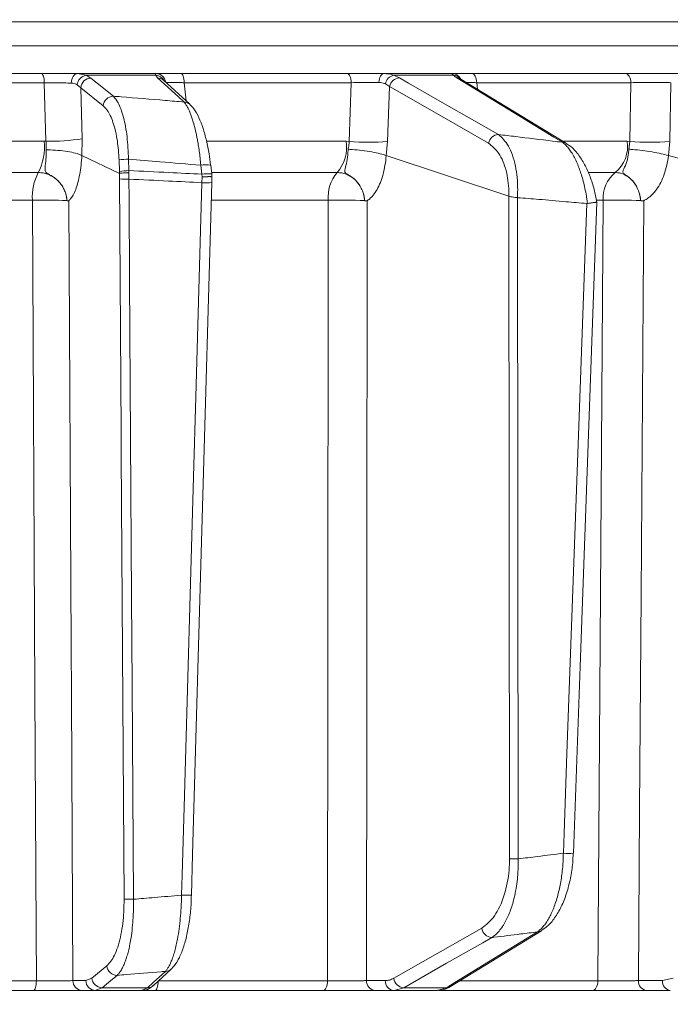
# Model space of a CAD drawing. Extents: x -2859 to -41, y -1216 to 1877.
# Drawn here: x -2468 to -2403, y 1378 to 1477 of the extents above; entities that cross this region are included whole.
import ezdxf

# ---------------------------------------------------------------- set-up
doc = ezdxf.new("R2010")
doc.units = 0
doc.header["$LTSCALE"] = 5
doc.layers.add('Bemaßungen(Brunner)', color=7, linetype='Continuous', lineweight=25)
doc.styles.add('Brunner 2014', font='arial.ttf', dxfattribs={"height": 35})
doc.dimstyles.new('Brunner 2014', dxfattribs={"dimscale": 5, "dimtxt": 35, "dimasz": 5, "dimexe": 3.175, "dimexo": 0, "dimgap": 0.762, "dimtad": 1, "dimdec": 0, "dimrnd": 1e-08, "dimtxsty": 'Brunner 2014', "dimcen": 0.09, "dimdle": 10, "dimclrd": 7, "dimclre": 7, "dimclrt": 7, "dimadec": 1, "dimazin": 2, "dimtfac": 0.666667, "dimtdec": 0, "dimtmove": 0, "dimatfit": 3, "dimldrblk": 'Filled-1', "dimfxl": 1, "dimtolj": 1, "dimlwd": 5, "dimlwe": 5, "dimarcsym": 0})

# ---------------------------------------------------------------- blocks, each defined once
blk = doc.blocks.new('*D240')
at = {"layer": 'Bemaßungen(Brunner)', "color": 7, "linetype": 'Continuous', "lineweight": 5, "transparency": 16777216}
for p, q in [((-2521.521, 1844.334), (-2068.367, 1844.334)), ((-2084.242, 1819.334), (-2084.242, 313.367)), ((-2285.984, 288.367), (-2068.367, 288.367))]:
    blk.add_line(p, q, dxfattribs=at)
at = {"layer": 'Bemaßungen(Brunner)', "color": 7, "lineweight": 5, "transparency": 16777216}
for points in [[(-2088.409, 1819.334), (-2080.075, 1819.334), (-2084.242, 1844.334)], [(-2088.409, 313.367), (-2080.075, 313.367), (-2084.242, 288.367)]]:
    blk.add_solid(points, dxfattribs=at)
at = {"layer": 'Defpoints', "color": 0, "lineweight": 5, "transparency": 16777216}
for p in [(-2521.521, 1844.334), (-2285.984, 288.367), (-2084.242, 288.367)]:
    blk.add_point(p, dxfattribs=at)
at = {"layer": 'Bemaßungen(Brunner)', "color": 7, "lineweight": 5, "transparency": 16777216, "insert": (-2105.922, 1011.7), "char_height": 35, "attachment_point": 5, "rotation": 90, "style": 'Brunner 2014'}
blk.add_mtext('\\A1;1556', dxfattribs=at)
blk = doc.blocks.new('Filled-1')
at = {"color": 0}
for p, q in [((0, 0), (-1, 0.1667)), ((-1, 0.1667), (-1, -0.1667)), ((-1, 0), (0, 0)), ((-1, -0.1667), (0, 0))]:
    blk.add_line(p, q, dxfattribs=at)
at = {"color": 0, "flags": 128}
blk.add_lwpolyline([(-1, -0.1667), (0, 0), (-1, 0.1667), (-1, -0.1667)], dxfattribs=at)
at = {"color": 0}
blk.add_solid([(-1, -0.1667), (0, 0), (-1, 0.1667), (-1, -0.1667)], dxfattribs=at)

msp = doc.modelspace()

# ---------------------------------------------------------------- linework, layer by layer
at = {"color": 7, "linetype": 'Continuous', "lineweight": 18}
for p, q in [((-2372.895, 1476.577), (-2670.365, 1476.577)), ((-2670.365, 1474.158), (-2372.895, 1474.158)), ((-2482.694, 1471.367), (-2465.744, 1471.367)), ((-2462.125, 1471.367), (-2461.279, 1471.197)), ((-2462.125, 1471.367), (-2454.241, 1471.367)), ((-2451.752, 1471.367), (-2435.067, 1471.367)), ((-2431.376, 1471.367), (-2424.562, 1471.367)), ((-2422.53, 1471.367), (-2407.132, 1471.367)), ((-2465.472, 1470.455), (-2482.504, 1470.455)), ((-2465.3, 1464.574), (-2465.472, 1470.455)), ((-2461.817, 1469.95), (-2462.179, 1470.254)), ((-2461.279, 1471.197), (-2460.799, 1470.916)), ((-2454.269, 1471.197), (-2461.279, 1471.197)), ((-2454.095, 1470.936), (-2454.269, 1471.197)), ((-2450.853, 1468.287), (-2453.504, 1470.708)), ((-2453.488, 1470.693), (-2453.488, 1470.692)), ((-2434.646, 1470.455), (-2451.411, 1470.455)), ((-2451.411, 1470.455), (-2451.219, 1468.621)), ((-2434.855, 1464.568), (-2434.646, 1470.455)), ((-2430.802, 1470.057), (-2431.221, 1470.335)), ((-2430.382, 1471.197), (-2429.819, 1470.936)), ((-2424.374, 1471.197), (-2430.382, 1471.197)), ((-2413.053, 1464.361), (-2423.65, 1470.824)), ((-2406.574, 1470.455), (-2422.048, 1470.455)), ((-2422.048, 1470.455), (-2421.974, 1469.802)), ((-2406.677, 1464.568), (-2406.574, 1470.455)), ((-2402.57, 1470.455), (-2402.678, 1464.568)), ((-2461.817, 1469.95), (-2461.668, 1464.835)), ((-2459.554, 1468.135), (-2461.817, 1469.95)), ((-2430.802, 1470.057), (-2431.003, 1464.568)), ((-2481.622, 1464.577), (-2465.485, 1464.577)), ((-2465.485, 1464.577), (-2465.3, 1464.574)), ((-2461.668, 1464.835), (-2461.698, 1463.142)), ((-2449.158, 1464.577), (-2435.153, 1464.577)), ((-2435.153, 1464.577), (-2434.855, 1464.568)), ((-2431.003, 1464.568), (-2431.14, 1463.141)), ((-2413.321, 1464.577), (-2406.95, 1464.577)), ((-2406.95, 1464.577), (-2406.677, 1464.568)), ((-2406.789, 1463.777), (-2406.677, 1464.568)), ((-2402.678, 1464.568), (-2402.811, 1463.141)), ((-2461.698, 1463.142), (-2461.699, 1463.143)), ((-2457.921, 1461.352), (-2461.698, 1463.142)), ((-2457.925, 1461.544), (-2457.961, 1462.699)), ((-2457.014, 1462.786), (-2456.978, 1461.632)), ((-2431.14, 1463.141), (-2431.144, 1463.142)), ((-2418.835, 1459.061), (-2431.14, 1463.141)), ((-2402.811, 1463.141), (-2402.816, 1463.142)), ((-2383.816, 1458.204), (-2402.811, 1463.141)), ((-2466.07, 1461.436), (-2482.039, 1461.436)), ((-2457.92, 1461.352), (-2457.925, 1461.544)), ((-2457.909, 1460.792), (-2457.921, 1461.352)), ((-2457.921, 1461.352), (-2457.92, 1461.352)), ((-2456.978, 1461.632), (-2456.975, 1461.417)), ((-2456.975, 1461.417), (-2456.967, 1460.775)), ((-2449.654, 1461.275), (-2449.756, 1462.165)), ((-2448.665, 1461.302), (-2448.767, 1462.192)), ((-2448.767, 1462.19), (-2448.767, 1462.192)), ((-2436.054, 1461.436), (-2448.646, 1461.436)), ((-2408.145, 1461.436), (-2410.81, 1461.436)), ((-2449.63, 1461.005), (-2449.654, 1461.275)), ((-2449.643, 1460.418), (-2449.63, 1461.005)), ((-2466.658, 1458.661), (-2482.458, 1458.661)), ((-2463.195, 1458.623), (-2463.195, 1458.623)), ((-2436.959, 1458.661), (-2448.65, 1458.661)), ((-2433.308, 1458.623), (-2433.308, 1458.623)), ((-2418.832, 1459.06), (-2418.835, 1459.061)), ((-2418.765, 1392.581), (-2418.832, 1459.06)), ((-2417.963, 1458.916), (-2417.954, 1458.914)), ((-2417.954, 1458.914), (-2417.888, 1392.563)), ((-2409.346, 1458.661), (-2410.02, 1458.661)), ((-2405.596, 1458.623), (-2405.596, 1458.623)), ((-2410.999, 1458.325), (-2410.942, 1458.329)), ((-2424.698, 1379.753), (-2415.569, 1385.346)), ((-2460.694, 1380.588), (-2459.186, 1381.824)), ((-2454.502, 1379.87), (-2452.72, 1381.51)), ((-2484.15, 1380.332), (-2466.266, 1380.332)), ((-2462.602, 1380.35), (-2461.29, 1380.35)), ((-2461.29, 1380.35), (-2460.694, 1380.588)), ((-2454.027, 1380.332), (-2437.035, 1380.332)), ((-2433.121, 1380.35), (-2431.24, 1380.35)), ((-2423.713, 1380.332), (-2409.887, 1380.332)), ((-2405.818, 1380.35), (-2403.415, 1380.35)), ((-2403.415, 1380.35), (-2402.319, 1380.588)), ((-2466.544, 1379.367), (-2484.338, 1379.367)), ((-2460.347, 1379.367), (-2461.659, 1379.367)), ((-2459.673, 1379.64), (-2460.347, 1379.367)), ((-2455.703, 1379.367), (-2460.347, 1379.367)), ((-2459.673, 1379.64), (-2455.096, 1379.64)), ((-2455.703, 1379.367), (-2455.096, 1379.64)), ((-2437.46, 1379.367), (-2454.366, 1379.367)), ((-2430.36, 1379.367), (-2432.241, 1379.367)), ((-2429.388, 1379.64), (-2430.36, 1379.367)), ((-2426.009, 1379.367), (-2430.36, 1379.367)), ((-2429.388, 1379.64), (-2425.1, 1379.64)), ((-2426.009, 1379.367), (-2425.1, 1379.64)), ((-2410.448, 1379.367), (-2425.861, 1379.367)), ((-2402.62, 1379.367), (-2405.024, 1379.367))]:
    msp.add_line(p, q, dxfattribs=at)
at = {"color": 7, "linetype": 'Continuous', "lineweight": 18, "flags": 128}
for points in [[(-2465.472, 1470.455), (-2465.481, 1470.637), (-2465.499, 1470.81), (-2465.525, 1470.967), (-2465.559, 1471.105), (-2465.6, 1471.217), (-2465.645, 1471.299), (-2465.693, 1471.35), (-2465.744, 1471.367)], [(-2462.759, 1470.413), (-2462.742, 1470.601), (-2462.703, 1470.781), (-2462.643, 1470.946), (-2462.564, 1471.09), (-2462.469, 1471.208), (-2462.361, 1471.296), (-2462.246, 1471.349), (-2462.125, 1471.367)], [(-2451.411, 1470.455), (-2451.423, 1470.637), (-2451.445, 1470.81), (-2451.478, 1470.967), (-2451.521, 1471.105), (-2451.571, 1471.217), (-2451.628, 1471.299), (-2451.689, 1471.35), (-2451.752, 1471.367)], [(-2434.646, 1470.455), (-2434.66, 1470.637), (-2434.688, 1470.81), (-2434.729, 1470.967), (-2434.781, 1471.105), (-2434.844, 1471.217), (-2434.914, 1471.299), (-2434.989, 1471.35), (-2435.067, 1471.367)], [(-2431.879, 1470.483), (-2431.86, 1470.661), (-2431.825, 1470.829), (-2431.776, 1470.982), (-2431.713, 1471.114), (-2431.639, 1471.222), (-2431.556, 1471.302), (-2431.468, 1471.351), (-2431.376, 1471.367)], [(-2422.048, 1470.455), (-2422.064, 1470.637), (-2422.096, 1470.81), (-2422.143, 1470.967), (-2422.203, 1471.105), (-2422.274, 1471.217), (-2422.355, 1471.299), (-2422.441, 1471.35), (-2422.53, 1471.367)], [(-2406.574, 1470.455), (-2406.593, 1470.637), (-2406.63, 1470.81), (-2406.684, 1470.967), (-2406.754, 1471.105), (-2406.836, 1471.217), (-2406.929, 1471.299), (-2407.029, 1471.35), (-2407.132, 1471.367)], [(-2460.799, 1470.916), (-2460.154, 1470.399), (-2458.535, 1469.101)], [(-2451.444, 1468.515), (-2452.011, 1469.032), (-2454.095, 1470.936)], [(-2429.819, 1470.936), (-2428.914, 1470.418), (-2425.292, 1468.349), (-2419.88, 1465.257)], [(-2413.453, 1464.473), (-2414.302, 1464.99), (-2417.695, 1467.06), (-2424.05, 1470.936)], [(-2420.863, 1464.378), (-2425.833, 1467.218), (-2430.802, 1470.057)], [(-2457.457, 1388.53), (-2457.736, 1433.174), (-2457.75, 1435.411), (-2457.909, 1460.792)], [(-2456.967, 1460.775), (-2456.954, 1458.776), (-2456.904, 1450.781), (-2456.705, 1418.801), (-2456.65, 1410.013), (-2456.516, 1388.512)], [(-2451.693, 1388.93), (-2451.636, 1390.928), (-2451.407, 1398.92), (-2450.49, 1430.887), (-2450.259, 1438.926), (-2449.643, 1460.418)], [(-2450.692, 1388.936), (-2450.575, 1393.013), (-2448.641, 1460.424)], [(-2466.266, 1380.332), (-2466.291, 1385.363), (-2466.411, 1409.346), (-2466.658, 1458.661)], [(-2463.011, 1458.607), (-2462.778, 1413.968), (-2462.752, 1408.971), (-2462.602, 1380.35)], [(-2437.035, 1380.332), (-2437.03, 1385.363), (-2437.006, 1409.346), (-2436.959, 1458.661)], [(-2433.062, 1458.607), (-2433.091, 1418.988), (-2433.099, 1408.634), (-2433.121, 1380.35)], [(-2412.356, 1393.136), (-2411.677, 1411.887), (-2409.992, 1458.476)], [(-2409.887, 1380.332), (-2409.852, 1385.363), (-2409.686, 1409.346), (-2409.346, 1458.661)], [(-2405.293, 1458.607), (-2405.425, 1438.797), (-2405.558, 1418.988), (-2405.587, 1414.684), (-2405.703, 1397.517), (-2405.818, 1380.35)], [(-2413.358, 1393.137), (-2413.286, 1395.134), (-2412.996, 1403.124), (-2411.84, 1435.084), (-2410.999, 1458.325)], [(-2430.383, 1380.588), (-2425.961, 1383.105), (-2421.539, 1385.622)], [(-2420.544, 1384.673), (-2421.453, 1384.156), (-2425.09, 1382.086), (-2429.388, 1379.64)], [(-2425.1, 1379.64), (-2424.256, 1380.157), (-2420.877, 1382.227), (-2415.971, 1385.233)], [(-2466.544, 1379.367), (-2466.491, 1379.386), (-2466.44, 1379.44), (-2466.393, 1379.529), (-2466.351, 1379.648), (-2466.316, 1379.794), (-2466.29, 1379.961), (-2466.273, 1380.142), (-2466.266, 1380.332)], [(-2458.165, 1380.876), (-2458.796, 1380.359), (-2459.673, 1379.64)], [(-2455.096, 1379.64), (-2454.534, 1380.157), (-2453.314, 1381.28)], [(-2437.46, 1379.367), (-2437.378, 1379.386), (-2437.3, 1379.44), (-2437.228, 1379.529), (-2437.164, 1379.648), (-2437.111, 1379.794), (-2437.071, 1379.961), (-2437.045, 1380.142), (-2437.035, 1380.332)], [(-2410.448, 1379.367), (-2410.341, 1379.386), (-2410.237, 1379.44), (-2410.142, 1379.529), (-2410.058, 1379.648), (-2409.988, 1379.794), (-2409.935, 1379.961), (-2409.901, 1380.142), (-2409.887, 1380.332)], [(-2454.366, 1379.367), (-2454.301, 1379.386), (-2454.239, 1379.44), (-2454.181, 1379.529), (-2454.13, 1379.648), (-2454.088, 1379.794), (-2454.056, 1379.961), (-2454.035, 1380.142), (-2454.027, 1380.305)]]:
    msp.add_lwpolyline(points, dxfattribs=at)
at = {"color": 7, "linetype": 'Continuous', "lineweight": 18}
for centre, radius, start, end in [((-2454.255, 1470.389), 0.979, 7.3414, 89.20542), ((-2424.563, 1470.373), 0.995, 29.41985, 89.94327), ((-2461.093, 1470.118), 1.095, 99.77438, 172.90096), ((-2460.759, 1469.854), 1.063, 92.16752, 174.8205), ((-2454.327, 1470.217), 0.981, 27.76201, 86.5993), ((-2454.095, 1470.055), 0.881, 47.89724, 89.97251), ((-2430.155, 1470.138), 1.083, 102.07752, 169.50249), ((-2429.747, 1469.865), 1.073, 93.89976, 169.70796), ((-2424.431, 1470.278), 0.921, 39.62968, 86.43531), ((-2424.052, 1470.16), 0.776, 58.79564, 89.84126), ((-2458.495, 1468.039), 1.063, 92.14778, 174.82073), ((-2451.444, 1467.633), 0.881, 47.74529, 89.99416), ((-2471.02, 1463.983), 5.567, 332.77093, 6.127), ((-2464.969, 1485.401), 20.83, 269.08815, 279.11846), ((-2439.135, 1464.02), 4.021, 320.01372, 7.97121), ((-2432.929, 1483.6), 19.129, 264.22184, 275.77816), ((-2419.808, 1464.186), 1.073, 93.85729, 169.71054), ((-2413.455, 1463.698), 0.775, 58.48181, 89.89823), ((-2410.337, 1464.068), 3.425, 309.78401, 8.55729), ((-2404.678, 1485.298), 20.826, 264.49057, 275.50943), ((-2456.99, 1457.345), 5.441, 90.24838, 100.27183), ((-2461.62, 1459.043), 5.053, 151.74167, 184.34369), ((-2456.955, 1456.19), 5.441, 90.24837, 100.27182), ((-2449.172, 1458.949), 3.269, 82.88643, 100.29484), ((-2449.07, 1458.069), 3.258, 82.84825, 100.31213), ((-2433.262, 1458.99), 3.712, 138.78189, 185.08637), ((-2406.136, 1458.92), 3.22, 128.60621, 184.60984), ((-2457.192, 1474.063), 13.29, 266.90786, 270.96954), ((-2449.178, 1466.197), 5.798, 265.40913, 275.31697), ((-2465.499, 1405.789), 52.884, 87.50266, 91.25571), ((-2435.772, 1396.507), 62.165, 87.72822, 91.09405), ((-2408.159, 1389.924), 68.747, 87.86393, 90.98912), ((-2418.004, 1408.819), 16.256, 267.314, 270.40806), ((-2412.851, 1398.248), 5.136, 264.33112, 275.52602), ((-2456.74, 1401.801), 13.29, 266.90785, 270.96953), ((-2451.229, 1394.743), 5.832, 265.4319, 275.28209), ((-2420.468, 1385.749), 1.079, 186.78591, 265.98017), ((-2415.972, 1386.009), 0.776, 270.06723, 301.72234), ((-2458.13, 1381.937), 1.061, 186.07221, 268.12919), ((-2453.313, 1382.162), 0.882, 269.96908, 312.21493), ((-2461.631, 1380.339), 0.972, 179.34566, 268.3264), ((-2460.318, 1380.339), 0.972, 179.34566, 268.3264), ((-2459.638, 1380.701), 1.061, 186.07237, 268.11991), ((-2432.178, 1380.309), 0.943, 177.49666, 266.20039), ((-2430.297, 1380.309), 0.943, 177.49666, 266.20039), ((-2429.312, 1380.716), 1.079, 186.78815, 265.9444), ((-2404.911, 1380.272), 0.911, 175.07017, 262.87761), ((-2402.507, 1380.272), 0.911, 175.07017, 262.87761), ((-2455.096, 1380.522), 0.882, 269.98135, 312.36436), ((-2425.102, 1380.417), 0.777, 270.1158, 301.29418)]:
    msp.add_arc(centre, radius, start, end, dxfattribs=at)
for points, knots in [([(-2465.744, 1471.367), (-2465.302, 1471.367), (-2464.419, 1471.367), (-2463.132, 1471.367), (-2462.444, 1471.367), (-2462.125, 1471.367)], [0, 0, 0, 0, 0.349232, 0.69844, 1, 1, 1, 1]), ([(-2454.269, 1471.197), (-2454.292, 1471.273), (-2454.319, 1471.363), (-2454.252, 1471.367), (-2454.241, 1471.367)], [0, 0, 0, 0, 0.846164, 1, 1, 1, 1]), ([(-2454.241, 1471.367), (-2454.176, 1471.367), (-2454.042, 1471.367), (-2453.712, 1471.367), (-2453.292, 1471.367), (-2452.812, 1471.367), (-2452.294, 1471.367), (-2451.934, 1471.367), (-2451.752, 1471.367)], [0, 0, 0, 0, 0.171502, 0.34798, 0.519482, 0.695947, 0.846336, 1, 1, 1, 1]), ([(-2435.067, 1471.367), (-2434.644, 1471.367), (-2433.797, 1471.367), (-2432.478, 1471.367), (-2431.725, 1471.367), (-2431.376, 1471.367)], [0, 0, 0, 0, 0.34942, 0.698897, 1, 1, 1, 1]), ([(-2431.376, 1471.367), (-2431.073, 1471.349), (-2430.713, 1471.327), (-2430.428, 1471.215), (-2430.382, 1471.197)], [0, 0, 0, 0, 0.83996, 1, 1, 1, 1]), ([(-2424.374, 1471.197), (-2424.457, 1471.273), (-2424.556, 1471.363), (-2424.561, 1471.367), (-2424.562, 1471.367)], [0, 0, 0, 0, 0.846164, 1, 1, 1, 1]), ([(-2424.562, 1471.367), (-2424.53, 1471.367), (-2424.465, 1471.367), (-2424.23, 1471.367), (-2423.897, 1471.367), (-2423.49, 1471.367), (-2423.031, 1471.367), (-2422.698, 1471.367), (-2422.53, 1471.367)], [0, 0, 0, 0, 0.171502, 0.34798, 0.519482, 0.695947, 0.846336, 1, 1, 1, 1]), ([(-2407.132, 1471.367), (-2406.736, 1471.367), (-2405.945, 1471.367), (-2404.574, 1471.367), (-2403.265, 1471.367), (-2402.335, 1471.367), (-2401.916, 1471.367), (-2401.788, 1471.367)], [0, 0, 0, 0, 0.225682, 0.451401, 0.676302, 0.900948, 1, 1, 1, 1]), ([(-2462.759, 1470.413), (-2462.998, 1470.419), (-2463.513, 1470.434), (-2464.479, 1470.45), (-2465.141, 1470.453), (-2465.472, 1470.455)], [0, 0, 0, 0, 0.3018257, 0.6510239, 1, 1, 1, 1]), ([(-2462.179, 1470.254), (-2462.313, 1470.317), (-2462.485, 1470.399), (-2462.709, 1470.41), (-2462.759, 1470.413)], [0, 0, 0, 0, 0.778631, 1, 1, 1, 1]), ([(-2451.411, 1470.455), (-2451.479, 1470.456), (-2451.614, 1470.46), (-2451.81, 1470.465), (-2452.001, 1470.47), (-2452.19, 1470.474), (-2452.376, 1470.478), (-2452.557, 1470.481), (-2452.723, 1470.484), (-2452.862, 1470.485), (-2453.012, 1470.486), (-2453.163, 1470.486), (-2453.241, 1470.484), (-2453.28, 1470.483)], [0, 0, 0, 0, 0.0753784, 0.1511559, 0.227445, 0.3043617, 0.390337, 0.476935, 0.5642998, 0.6523089, 0.7206602, 0.8590224, 1, 1, 1, 1]), ([(-2431.879, 1470.483), (-2432.14, 1470.485), (-2432.704, 1470.488), (-2433.694, 1470.479), (-2434.328, 1470.463), (-2434.646, 1470.455)], [0, 0, 0, 0, 0.300903, 0.650248, 1, 1, 1, 1]), ([(-2431.221, 1470.335), (-2431.25, 1470.35), (-2431.433, 1470.445), (-2431.676, 1470.466), (-2431.879, 1470.483)], [0, 0, 0, 0, 0.160319, 1, 1, 1, 1]), ([(-2424.05, 1470.936), (-2424.084, 1470.958), (-2424.154, 1471.002), (-2424.241, 1471.067), (-2424.303, 1471.122), (-2424.346, 1471.165), (-2424.365, 1471.186), (-2424.374, 1471.197)], [0, 0, 0, 0, 0.248617, 0.498049, 0.748438, 0.873932, 1, 1, 1, 1]), ([(-2423.714, 1470.856), (-2423.729, 1470.874), (-2423.748, 1470.898), (-2423.742, 1470.889), (-2423.74, 1470.887)], [0, 0, 0, 0, 0.766819, 1, 1, 1, 1]), ([(-2423.637, 1470.819), (-2423.672, 1470.841), (-2423.739, 1470.883), (-2423.729, 1470.875), (-2423.724, 1470.871)], [0, 0, 0, 0, 0.523081, 1, 1, 1, 1]), ([(-2422.048, 1470.455), (-2422.11, 1470.456), (-2422.236, 1470.46), (-2422.414, 1470.465), (-2422.585, 1470.47), (-2422.752, 1470.474), (-2422.911, 1470.478), (-2423.026, 1470.481), (-2423.079, 1470.481), (-2423.089, 1470.482)], [0, 0, 0, 0, 0.151891, 0.304587, 0.458313, 0.613304, 0.786548, 0.961047, 1, 1, 1, 1]), ([(-2402.57, 1470.455), (-2402.666, 1470.458), (-2402.979, 1470.47), (-2403.676, 1470.484), (-2404.657, 1470.488), (-2405.686, 1470.479), (-2406.278, 1470.463), (-2406.574, 1470.455)], [0, 0, 0, 0, 0.099176, 0.323841, 0.548555, 0.774146, 1, 1, 1, 1]), ([(-2458.535, 1469.101), (-2458.371, 1468.904), (-2457.988, 1468.447), (-2457.499, 1467.063), (-2457.117, 1465.094), (-2457.048, 1463.557), (-2457.014, 1462.786)], [0, 0, 0, 0, 0.2038, 0.475346, 0.736792, 1, 1, 1, 1]), ([(-2458.535, 1469.101), (-2458.276, 1469.08), (-2456.537, 1468.943), (-2454.173, 1468.749), (-2452.069, 1468.568), (-2451.444, 1468.515)], [0, 0, 0, 0, 0.109585, 0.735475, 1, 1, 1, 1]), ([(-2449.756, 1462.165), (-2449.768, 1462.29), (-2449.801, 1462.657), (-2449.867, 1463.245), (-2449.957, 1463.904), (-2450.049, 1464.471), (-2450.166, 1465.106), (-2450.314, 1465.786), (-2450.485, 1466.433), (-2450.642, 1466.934), (-2450.782, 1467.326), (-2450.927, 1467.678), (-2451.057, 1467.945), (-2451.199, 1468.195), (-2451.321, 1468.376), (-2451.413, 1468.48), (-2451.444, 1468.515)], [0, 0, 0, 0, 0.042259, 0.124464, 0.201468, 0.274634, 0.33134, 0.441905, 0.547572, 0.617454, 0.687831, 0.758814, 0.830304, 0.872571, 0.957405, 1, 1, 1, 1]), ([(-2448.774, 1462.19), (-2448.82, 1462.567), (-2448.925, 1463.419), (-2449.184, 1464.675), (-2449.524, 1465.912), (-2449.947, 1466.988), (-2450.36, 1467.779), (-2450.725, 1468.134), (-2450.868, 1468.273)], [0, 0, 0, 0, 0.138774, 0.313648, 0.494488, 0.680515, 0.87516, 1, 1, 1, 1]), ([(-2457.961, 1462.699), (-2458.004, 1463.362), (-2458.091, 1464.686), (-2458.496, 1466.378), (-2459, 1467.568), (-2459.387, 1467.964), (-2459.554, 1468.135)], [0, 0, 0, 0, 0.261537, 0.522636, 0.795067, 1, 1, 1, 1]), ([(-2465.284, 1463.712), (-2465.283, 1463.782), (-2465.28, 1463.923), (-2465.281, 1464.138), (-2465.287, 1464.355), (-2465.296, 1464.501), (-2465.3, 1464.574)], [0, 0, 0, 0, 0.246771, 0.494798, 0.746731, 1, 1, 1, 1]), ([(-2434.97, 1463.777), (-2434.956, 1463.842), (-2434.927, 1463.97), (-2434.894, 1464.168), (-2434.869, 1464.367), (-2434.86, 1464.501), (-2434.855, 1464.568)], [0, 0, 0, 0, 0.2470436, 0.4952502, 0.7470224, 1, 1, 1, 1]), ([(-2418.835, 1459.061), (-2418.834, 1459.234), (-2418.825, 1460.138), (-2419.06, 1461.768), (-2419.78, 1463.512), (-2420.503, 1464.09), (-2420.863, 1464.378)], [0, 0, 0, 0, 0.068016, 0.356202, 0.678706, 1, 1, 1, 1]), ([(-2419.88, 1465.257), (-2419.524, 1464.927), (-2418.807, 1464.263), (-2418.123, 1462.239), (-2417.915, 1460.296), (-2417.954, 1459.181), (-2417.963, 1458.916)], [0, 0, 0, 0, 0.310852, 0.625964, 0.910975, 1, 1, 1, 1]), ([(-2419.88, 1465.257), (-2419.301, 1465.188), (-2417.486, 1464.971), (-2415.344, 1464.709), (-2413.781, 1464.514), (-2413.453, 1464.473)], [0, 0, 0, 0, 0.270136, 0.846983, 1, 1, 1, 1]), ([(-2410.942, 1458.329), (-2410.955, 1458.427), (-2410.986, 1458.67), (-2411.064, 1459.185), (-2411.187, 1459.84), (-2411.357, 1460.559), (-2411.542, 1461.207), (-2411.747, 1461.813), (-2411.982, 1462.406), (-2412.21, 1462.886), (-2412.409, 1463.245), (-2412.56, 1463.489), (-2412.704, 1463.701), (-2412.9, 1463.959), (-2413.149, 1464.237), (-2413.352, 1464.395), (-2413.453, 1464.473)], [0, 0, 0, 0, 0.033433, 0.083087, 0.177899, 0.265916, 0.350666, 0.433123, 0.520379, 0.620806, 0.675963, 0.722481, 0.769114, 0.815643, 0.908386, 1, 1, 1, 1]), ([(-2409.997, 1458.477), (-2410.08, 1458.904), (-2410.256, 1459.806), (-2410.676, 1461.08), (-2411.213, 1462.281), (-2411.885, 1463.318), (-2412.494, 1464.016), (-2412.94, 1464.262), (-2413.066, 1464.331)], [0, 0, 0, 0, 0.158343, 0.334532, 0.520966, 0.7141, 0.919035, 1, 1, 1, 1]), ([(-2463.195, 1458.623), (-2463.195, 1458.634), (-2463.199, 1458.693), (-2463.212, 1458.823), (-2463.252, 1459.078), (-2463.379, 1459.564), (-2463.736, 1460.276), (-2464.365, 1460.924), (-2464.972, 1461.237), (-2465.287, 1461.415), (-2465.368, 1461.536), (-2465.414, 1461.802), (-2465.344, 1462.301), (-2465.286, 1463.047), (-2465.285, 1463.543), (-2465.284, 1463.712)], [0, 0, 0, 0, 0.004787, 0.025796, 0.056978, 0.116964, 0.243917, 0.398473, 0.507848, 0.541983, 0.590994, 0.627271, 0.777232, 0.924144, 1, 1, 1, 1]), ([(-2461.699, 1463.143), (-2461.841, 1463.209), (-2462.123, 1463.343), (-2462.903, 1463.516), (-2463.841, 1463.645), (-2464.651, 1463.7), (-2465.124, 1463.711), (-2465.265, 1463.712), (-2465.284, 1463.712)], [0, 0, 0, 0, 0.225467, 0.450934, 0.676399, 0.901874, 0.986579, 1, 1, 1, 1]), ([(-2433.308, 1458.623), (-2433.309, 1458.634), (-2433.313, 1458.693), (-2433.327, 1458.823), (-2433.368, 1459.078), (-2433.494, 1459.565), (-2433.839, 1460.276), (-2434.435, 1460.924), (-2435.009, 1461.237), (-2435.279, 1461.415), (-2435.32, 1461.536), (-2435.292, 1461.802), (-2435.13, 1462.301), (-2434.997, 1463.066), (-2434.977, 1463.586), (-2434.97, 1463.777)], [0, 0, 0, 0, 0.004744, 0.025553, 0.056439, 0.115857, 0.241607, 0.394692, 0.503022, 0.536836, 0.585379, 0.6213, 0.769834, 0.915348, 1, 1, 1, 1]), ([(-2434.97, 1463.777), (-2434.963, 1463.777), (-2434.827, 1463.77), (-2434.373, 1463.74), (-2433.555, 1463.656), (-2432.573, 1463.507), (-2431.703, 1463.328), (-2431.33, 1463.204), (-2431.144, 1463.142)], [0, 0, 0, 0, 0.005359, 0.100443, 0.325535, 0.550325, 0.775164, 1, 1, 1, 1]), ([(-2405.596, 1458.623), (-2405.597, 1458.634), (-2405.602, 1458.693), (-2405.617, 1458.823), (-2405.658, 1459.078), (-2405.78, 1459.565), (-2406.104, 1460.276), (-2406.653, 1460.924), (-2407.18, 1461.237), (-2407.397, 1461.415), (-2407.397, 1461.536), (-2407.296, 1461.802), (-2407.045, 1462.301), (-2406.843, 1463.066), (-2406.804, 1463.586), (-2406.789, 1463.777)], [0, 0, 0, 0, 0.004745, 0.025553, 0.05644, 0.115859, 0.24161, 0.394695, 0.503025, 0.536838, 0.585382, 0.6213, 0.769835, 0.915349, 1, 1, 1, 1]), ([(-2402.816, 1463.142), (-2403.043, 1463.204), (-2403.497, 1463.328), (-2404.439, 1463.507), (-2405.443, 1463.656), (-2406.236, 1463.74), (-2406.658, 1463.77), (-2406.782, 1463.777), (-2406.789, 1463.777)], [0, 0, 0, 0, 0.224836, 0.449676, 0.674465, 0.899557, 0.994641, 1, 1, 1, 1]), ([(-2461.699, 1463.143), (-2461.699, 1463.142), (-2461.716, 1462.812), (-2461.796, 1461.844), (-2462.063, 1460.381), (-2462.434, 1459.412), (-2462.739, 1458.915), (-2462.878, 1458.742), (-2462.979, 1458.645), (-2463.004, 1458.621), (-2463.01, 1458.613), (-2463.011, 1458.61), (-2463.011, 1458.609), (-2463.011, 1458.609), (-2463.011, 1458.608), (-2463.011, 1458.607), (-2463.011, 1458.607), (-2463.011, 1458.607)], [0, 0, 0, 0, 0.0000078, 0.1566261, 0.4665991, 0.7766117, 0.8471706, 0.9615927, 0.9901439, 0.9972901, 0.9990933, 0.999498, 0.9996412, 0.9997219, 0.9998158, 0.9999089, 1, 1, 1, 1]), ([(-2449.756, 1462.165), (-2451.124, 1462.286), (-2453.543, 1462.5), (-2455.963, 1462.7), (-2457.014, 1462.786)], [0, 0, 0, 0, 0.565534, 1, 1, 1, 1]), ([(-2431.144, 1463.142), (-2431.144, 1463.142), (-2431.171, 1462.812), (-2431.293, 1461.844), (-2431.687, 1460.381), (-2432.228, 1459.412), (-2432.669, 1458.915), (-2432.869, 1458.742), (-2433.014, 1458.645), (-2433.051, 1458.621), (-2433.06, 1458.613), (-2433.061, 1458.61), (-2433.062, 1458.609), (-2433.062, 1458.609), (-2433.062, 1458.608), (-2433.062, 1458.607), (-2433.062, 1458.607), (-2433.062, 1458.607)], [0, 0, 0, 0, 0.000015, 0.156627, 0.466601, 0.776615, 0.847154, 0.961589, 0.990143, 0.99729, 0.999093, 0.999498, 0.999641, 0.999722, 0.999816, 0.999909, 1, 1, 1, 1]), ([(-2402.816, 1463.142), (-2402.816, 1463.142), (-2402.853, 1462.812), (-2403.014, 1461.844), (-2403.527, 1460.381), (-2404.223, 1459.412), (-2404.789, 1458.915), (-2405.046, 1458.742), (-2405.232, 1458.645), (-2405.279, 1458.621), (-2405.29, 1458.613), (-2405.293, 1458.61), (-2405.293, 1458.609), (-2405.293, 1458.609), (-2405.293, 1458.608), (-2405.293, 1458.607), (-2405.293, 1458.607), (-2405.293, 1458.607)], [0, 0, 0, 0, 0.000015, 0.156625, 0.466601, 0.776616, 0.84715, 0.961588, 0.990143, 0.99729, 0.999093, 0.999498, 0.999641, 0.999722, 0.999816, 0.999909, 1, 1, 1, 1]), ([(-2463.195, 1458.623), (-2463.203, 1458.712), (-2463.219, 1458.89), (-2463.27, 1459.146), (-2463.339, 1459.389), (-2463.425, 1459.62), (-2463.53, 1459.846), (-2463.653, 1460.062), (-2463.791, 1460.266), (-2463.944, 1460.456), (-2464.114, 1460.634), (-2464.296, 1460.797), (-2464.491, 1460.942), (-2464.694, 1461.07), (-2464.909, 1461.182), (-2465.206, 1461.304), (-2465.515, 1461.386), (-2465.83, 1461.43), (-2465.99, 1461.434), (-2466.07, 1461.436)], [0, 0, 0, 0, 0.05959, 0.119678, 0.173888, 0.228472, 0.284236, 0.340408, 0.394657, 0.449283, 0.504492, 0.560502, 0.614674, 0.669222, 0.724356, 0.780291, 0.888919, 0.944057, 1, 1, 1, 1]), ([(-2456.975, 1461.417), (-2456.992, 1461.417), (-2457.066, 1461.414), (-2457.251, 1461.408), (-2457.514, 1461.394), (-2457.776, 1461.373), (-2457.872, 1461.359), (-2457.92, 1461.352)], [0, 0, 0, 0, 0.041362, 0.180148, 0.453437, 0.726718, 1, 1, 1, 1]), ([(-2456.978, 1461.632), (-2455.639, 1461.569), (-2453.197, 1461.454), (-2450.756, 1461.331), (-2449.654, 1461.275)], [0, 0, 0, 0, 0.548433, 1, 1, 1, 1]), ([(-2433.308, 1458.623), (-2433.314, 1458.682), (-2433.33, 1458.861), (-2433.378, 1459.117), (-2433.454, 1459.389), (-2433.538, 1459.62), (-2433.64, 1459.846), (-2433.75, 1460.047), (-2433.899, 1460.278), (-2434.097, 1460.532), (-2434.336, 1460.767), (-2434.559, 1460.942), (-2434.752, 1461.07), (-2434.956, 1461.182), (-2435.168, 1461.273), (-2435.384, 1461.345), (-2435.603, 1461.397), (-2435.827, 1461.43), (-2435.978, 1461.434), (-2436.054, 1461.436)], [0, 0, 0, 0, 0.039772, 0.119664, 0.173873, 0.228457, 0.284221, 0.340394, 0.383156, 0.470396, 0.560408, 0.61458, 0.669128, 0.724262, 0.780197, 0.834368, 0.888919, 0.944057, 1, 1, 1, 1]), ([(-2405.596, 1458.623), (-2405.606, 1458.712), (-2405.624, 1458.89), (-2405.675, 1459.146), (-2405.741, 1459.389), (-2405.821, 1459.62), (-2405.917, 1459.846), (-2406.028, 1460.062), (-2406.153, 1460.266), (-2406.289, 1460.456), (-2406.439, 1460.634), (-2406.601, 1460.797), (-2406.771, 1460.942), (-2406.95, 1461.07), (-2407.138, 1461.182), (-2407.396, 1461.304), (-2407.664, 1461.386), (-2407.937, 1461.43), (-2408.076, 1461.434), (-2408.145, 1461.436)], [0, 0, 0, 0, 0.05959, 0.119678, 0.173888, 0.228472, 0.284236, 0.340408, 0.394657, 0.449283, 0.504492, 0.560502, 0.614674, 0.669222, 0.724356, 0.780291, 0.888919, 0.944057, 1, 1, 1, 1]), ([(-2449.643, 1460.418), (-2450.763, 1460.474), (-2453.204, 1460.598), (-2455.645, 1460.713), (-2456.967, 1460.775)], [0, 0, 0, 0, 0.458806, 1, 1, 1, 1]), ([(-2449.63, 1461.005), (-2449.623, 1461.005), (-2449.595, 1461.007), (-2449.544, 1461.009), (-2449.466, 1461.013), (-2449.39, 1461.016), (-2449.318, 1461.018), (-2449.245, 1461.021), (-2449.159, 1461.023), (-2449.063, 1461.025), (-2448.974, 1461.026), (-2448.894, 1461.026), (-2448.835, 1461.026), (-2448.793, 1461.025), (-2448.754, 1461.024), (-2448.716, 1461.022), (-2448.683, 1461.019), (-2448.662, 1461.017), (-2448.645, 1461.014), (-2448.634, 1461.01), (-2448.633, 1461.007), (-2448.633, 1461.006)], [0, 0, 0, 0, 0.013285, 0.054573, 0.096036, 0.163194, 0.201014, 0.239704, 0.309922, 0.381983, 0.453549, 0.523544, 0.593605, 0.629812, 0.666105, 0.736985, 0.789574, 0.842531, 0.878382, 0.950351, 1, 1, 1, 1]), ([(-2448.637, 1461.006), (-2448.641, 1461.061), (-2448.648, 1461.16), (-2448.66, 1461.259), (-2448.665, 1461.302)], [0, 0, 0, 0, 0.555865, 1, 1, 1, 1]), ([(-2448.646, 1460.268), (-2448.641, 1460.411), (-2448.632, 1460.657), (-2448.637, 1460.902), (-2448.64, 1461.005)], [0, 0, 0, 0, 0.579784, 1, 1, 1, 1]), ([(-2463.011, 1458.607), (-2463.013, 1458.606), (-2463.051, 1458.582), (-2463.108, 1458.604), (-2463.174, 1458.613), (-2463.19, 1458.619), (-2463.194, 1458.621), (-2463.194, 1458.622), (-2463.195, 1458.623)], [0, 0, 0, 0, 0.0282132, 0.7751217, 0.9440138, 0.9863423, 0.997019, 1, 1, 1, 1]), ([(-2433.062, 1458.607), (-2433.064, 1458.606), (-2433.118, 1458.582), (-2433.196, 1458.604), (-2433.282, 1458.613), (-2433.302, 1458.619), (-2433.307, 1458.621), (-2433.308, 1458.622), (-2433.308, 1458.623)], [0, 0, 0, 0, 0.028213, 0.775122, 0.944014, 0.986342, 0.997019, 1, 1, 1, 1]), ([(-2418.832, 1459.06), (-2418.769, 1459.041), (-2418.645, 1459.002), (-2418.353, 1458.967), (-2418.114, 1458.937), (-2417.983, 1458.918), (-2417.963, 1458.916)], [0, 0, 0, 0, 0.314183, 0.627972, 0.945888, 1, 1, 1, 1]), ([(-2410.999, 1458.325), (-2411.704, 1458.389), (-2413.313, 1458.535), (-2415.632, 1458.732), (-2417.246, 1458.859), (-2417.954, 1458.914)], [0, 0, 0, 0, 0.304018, 0.694748, 1, 1, 1, 1]), ([(-2410.942, 1458.329), (-2410.922, 1458.333), (-2410.847, 1458.349), (-2410.718, 1458.371), (-2410.562, 1458.393), (-2410.416, 1458.412), (-2410.287, 1458.427), (-2410.176, 1458.439), (-2410.09, 1458.45), (-2410.028, 1458.459), (-2409.998, 1458.468), (-2409.988, 1458.473), (-2409.992, 1458.478), (-2409.992, 1458.478)], [0, 0, 0, 0, 0.040337, 0.147271, 0.257288, 0.364081, 0.473961, 0.58114, 0.691454, 0.797192, 0.905913, 0.996604, 1, 1, 1, 1]), ([(-2405.293, 1458.607), (-2405.295, 1458.606), (-2405.365, 1458.582), (-2405.461, 1458.604), (-2405.565, 1458.613), (-2405.589, 1458.619), (-2405.595, 1458.621), (-2405.596, 1458.622), (-2405.596, 1458.623)], [0, 0, 0, 0, 0.028213, 0.775122, 0.944014, 0.986342, 0.997019, 1, 1, 1, 1]), ([(-2421.539, 1385.622), (-2421.097, 1385.971), (-2420.213, 1386.672), (-2419.245, 1388.787), (-2418.807, 1390.921), (-2418.775, 1392.205), (-2418.765, 1392.581)], [0, 0, 0, 0, 0.303504, 0.607879, 0.885153, 1, 1, 1, 1]), ([(-2417.888, 1392.563), (-2417.887, 1392.421), (-2417.883, 1391.992), (-2417.904, 1391.397), (-2417.962, 1390.618), (-2418.061, 1389.803), (-2418.205, 1389.028), (-2418.368, 1388.351), (-2418.539, 1387.762), (-2418.763, 1387.138), (-2419.014, 1386.566), (-2419.251, 1386.124), (-2419.517, 1385.7), (-2419.809, 1385.314), (-2420.171, 1384.937), (-2420.42, 1384.761), (-2420.544, 1384.673)], [0, 0, 0, 0, 0.038566, 0.116058, 0.162157, 0.254957, 0.348622, 0.395783, 0.470965, 0.546637, 0.622843, 0.699514, 0.744075, 0.832051, 0.917156, 1, 1, 1, 1]), ([(-2417.888, 1392.563), (-2417.235, 1392.645), (-2415.725, 1392.834), (-2414.215, 1393.027), (-2413.358, 1393.137)], [0, 0, 0, 0, 0.43235, 1, 1, 1, 1]), ([(-2415.971, 1385.233), (-2415.871, 1385.309), (-2415.669, 1385.461), (-2415.375, 1385.774), (-2415.09, 1386.149), (-2414.819, 1386.587), (-2414.564, 1387.083), (-2414.326, 1387.636), (-2414.108, 1388.247), (-2413.916, 1388.896), (-2413.698, 1389.795), (-2413.532, 1390.756), (-2413.438, 1391.626), (-2413.392, 1392.223), (-2413.368, 1392.678), (-2413.36, 1393.022), (-2413.358, 1393.137)], [0, 0, 0, 0, 0.073042, 0.146626, 0.220878, 0.295695, 0.369144, 0.443196, 0.518006, 0.593468, 0.663165, 0.804262, 0.875923, 0.906851, 0.96888, 1, 1, 1, 1]), ([(-2415.578, 1385.368), (-2415.371, 1385.502), (-2414.874, 1385.823), (-2414.207, 1386.627), (-2413.553, 1387.738), (-2413.017, 1389.084), (-2412.634, 1390.584), (-2412.411, 1391.954), (-2412.384, 1392.818), (-2412.374, 1393.138)], [0, 0, 0, 0, 0.111236, 0.266369, 0.432304, 0.597885, 0.755939, 0.909744, 1, 1, 1, 1]), ([(-2459.186, 1381.824), (-2458.919, 1382.131), (-2458.384, 1382.745), (-2457.796, 1384.614), (-2457.489, 1386.654), (-2457.466, 1388.011), (-2457.457, 1388.53)], [0, 0, 0, 0, 0.280543, 0.561428, 0.832129, 1, 1, 1, 1]), ([(-2456.516, 1388.512), (-2456.514, 1388.365), (-2456.509, 1387.921), (-2456.521, 1387.332), (-2456.549, 1386.704), (-2456.595, 1386.001), (-2456.685, 1385.119), (-2456.819, 1384.262), (-2456.958, 1383.582), (-2457.093, 1383.042), (-2457.243, 1382.543), (-2457.387, 1382.152), (-2457.549, 1381.774), (-2457.728, 1381.431), (-2457.945, 1381.103), (-2458.093, 1380.95), (-2458.165, 1380.876)], [0, 0, 0, 0, 0.041932, 0.126188, 0.168548, 0.224879, 0.334873, 0.440194, 0.509448, 0.579257, 0.649743, 0.72079, 0.763766, 0.847351, 0.925632, 1, 1, 1, 1]), ([(-2456.516, 1388.512), (-2455.818, 1388.571), (-2454.227, 1388.706), (-2452.62, 1388.847), (-2451.71, 1388.928), (-2451.693, 1388.93)], [0, 0, 0, 0, 0.433907, 0.98946, 1, 1, 1, 1]), ([(-2453.314, 1381.28), (-2453.255, 1381.348), (-2453.137, 1381.484), (-2452.964, 1381.763), (-2452.797, 1382.097), (-2452.657, 1382.437), (-2452.513, 1382.842), (-2452.372, 1383.309), (-2452.224, 1383.907), (-2452.106, 1384.483), (-2451.983, 1385.192), (-2451.866, 1386.049), (-2451.785, 1386.914), (-2451.732, 1387.719), (-2451.704, 1388.321), (-2451.696, 1388.777), (-2451.693, 1388.93)], [0, 0, 0, 0, 0.0684086, 0.1373166, 0.2068389, 0.2768775, 0.3195837, 0.4026544, 0.4804834, 0.554456, 0.6111071, 0.721662, 0.8274954, 0.8704121, 0.9566434, 1, 1, 1, 1]), ([(-2452.734, 1381.525), (-2452.612, 1381.639), (-2452.281, 1381.95), (-2451.875, 1382.681), (-2451.449, 1383.755), (-2451.106, 1385.085), (-2450.864, 1386.551), (-2450.727, 1387.855), (-2450.71, 1388.661), (-2450.704, 1388.938)], [0, 0, 0, 0, 0.089374, 0.242902, 0.42003, 0.591767, 0.755149, 0.91598, 1, 1, 1, 1]), ([(-2415.971, 1385.233), (-2416.523, 1385.164), (-2417.969, 1384.985), (-2419.493, 1384.8), (-2420.465, 1384.683), (-2420.544, 1384.673)], [0, 0, 0, 0, 0.362067, 0.948584, 1, 1, 1, 1]), ([(-2466.266, 1380.332), (-2466.105, 1380.332), (-2465.617, 1380.329), (-2464.761, 1380.329), (-2463.817, 1380.332), (-2463.031, 1380.339), (-2462.745, 1380.346), (-2462.602, 1380.35)], [0, 0, 0, 0, 0.109368, 0.331848, 0.554455, 0.777209, 1, 1, 1, 1]), ([(-2453.314, 1381.28), (-2453.46, 1381.267), (-2454.767, 1381.155), (-2456.384, 1381.02), (-2457.855, 1380.901), (-2458.165, 1380.876)], [0, 0, 0, 0, 0.090389, 0.808674, 1, 1, 1, 1]), ([(-2437.035, 1380.332), (-2436.882, 1380.332), (-2436.652, 1380.331), (-2436.328, 1380.33), (-2436.08, 1380.329), (-2435.826, 1380.329), (-2435.573, 1380.329), (-2435.322, 1380.33), (-2435.074, 1380.33), (-2434.829, 1380.331), (-2434.591, 1380.332), (-2434.363, 1380.334), (-2434.145, 1380.336), (-2433.936, 1380.338), (-2433.741, 1380.34), (-2433.562, 1380.342), (-2433.398, 1380.344), (-2433.248, 1380.347), (-2433.163, 1380.349), (-2433.121, 1380.35)], [0, 0, 0, 0, 0.108935, 0.163793, 0.219034, 0.274871, 0.331523, 0.386213, 0.441283, 0.497554, 0.55424, 0.608966, 0.664073, 0.72038, 0.777102, 0.831839, 0.886956, 0.943271, 1, 1, 1, 1]), ([(-2431.24, 1380.35), (-2431.096, 1380.36), (-2430.806, 1380.38), (-2430.525, 1380.519), (-2430.383, 1380.588)], [0, 0, 0, 0, 0.4957072, 1, 1, 1, 1]), ([(-2409.887, 1380.332), (-2409.746, 1380.332), (-2409.534, 1380.331), (-2409.226, 1380.33), (-2408.987, 1380.329), (-2408.738, 1380.329), (-2408.487, 1380.329), (-2408.235, 1380.33), (-2407.983, 1380.33), (-2407.73, 1380.331), (-2407.481, 1380.332), (-2407.239, 1380.334), (-2407.004, 1380.336), (-2406.774, 1380.338), (-2406.556, 1380.34), (-2406.351, 1380.342), (-2406.16, 1380.344), (-2405.979, 1380.347), (-2405.872, 1380.349), (-2405.818, 1380.35)], [0, 0, 0, 0, 0.108935, 0.163594, 0.218634, 0.274871, 0.331523, 0.386213, 0.441283, 0.497554, 0.55424, 0.608966, 0.664073, 0.72038, 0.777102, 0.831839, 0.886956, 0.943271, 1, 1, 1, 1]), ([(-2461.659, 1379.367), (-2461.85, 1379.367), (-2462.231, 1379.367), (-2463.279, 1379.367), (-2464.537, 1379.367), (-2465.679, 1379.367), (-2466.33, 1379.367), (-2466.544, 1379.367)], [0, 0, 0, 0, 0.2227404, 0.4454855, 0.6681149, 0.8906236, 1, 1, 1, 1]), ([(-2454.366, 1379.367), (-2454.782, 1379.367), (-2455.532, 1379.367), (-2456.025, 1379.367), (-2456.245, 1379.367)], [0, 0, 0, 0, 0.55413, 1, 1, 1, 1]), ([(-2455.687, 1379.397), (-2455.598, 1379.391), (-2455.279, 1379.372), (-2454.854, 1379.567), (-2454.609, 1379.799), (-2454.518, 1379.886)], [0, 0, 0, 0, 0.19412, 0.697709, 1, 1, 1, 1]), ([(-2432.241, 1379.367), (-2432.493, 1379.367), (-2432.998, 1379.367), (-2434.175, 1379.367), (-2435.498, 1379.367), (-2436.637, 1379.367), (-2437.256, 1379.367), (-2437.46, 1379.367)], [0, 0, 0, 0, 0.22274, 0.445485, 0.668115, 0.890623, 1, 1, 1, 1]), ([(-2425.988, 1379.386), (-2425.904, 1379.383), (-2425.538, 1379.371), (-2425.122, 1379.485), (-2424.85, 1379.68), (-2424.811, 1379.707)], [0, 0, 0, 0, 0.204067, 0.88565, 1, 1, 1, 1]), ([(-2405.024, 1379.367), (-2405.332, 1379.367), (-2405.948, 1379.367), (-2407.223, 1379.367), (-2408.58, 1379.367), (-2409.688, 1379.367), (-2410.259, 1379.367), (-2410.448, 1379.367)], [0, 0, 0, 0, 0.22274, 0.445485, 0.668115, 0.890623, 1, 1, 1, 1])]:
    msp.add_open_spline(points, degree=3, knots=knots, dxfattribs=at)

# ---------------------------------------------------------------- dimensions: what is measured, and where the dimension line sits
at = {"layer": 'Bemaßungen(Brunner)', "color": 3, "lineweight": 5}
dim = msp.add_linear_dim(base=(-2084.242, 288.367), p1=(-2521.521, 1844.334), p2=(-2285.984, 288.367), angle=90, dimstyle='Brunner 2014', dxfattribs=at)
dim.commit()
dim.dimension.update_dxf_attribs({"geometry": '*D240', "text_midpoint": (-2084.242, 1011.7), "dimtype": 160})

doc.saveas('drawing.dxf')
